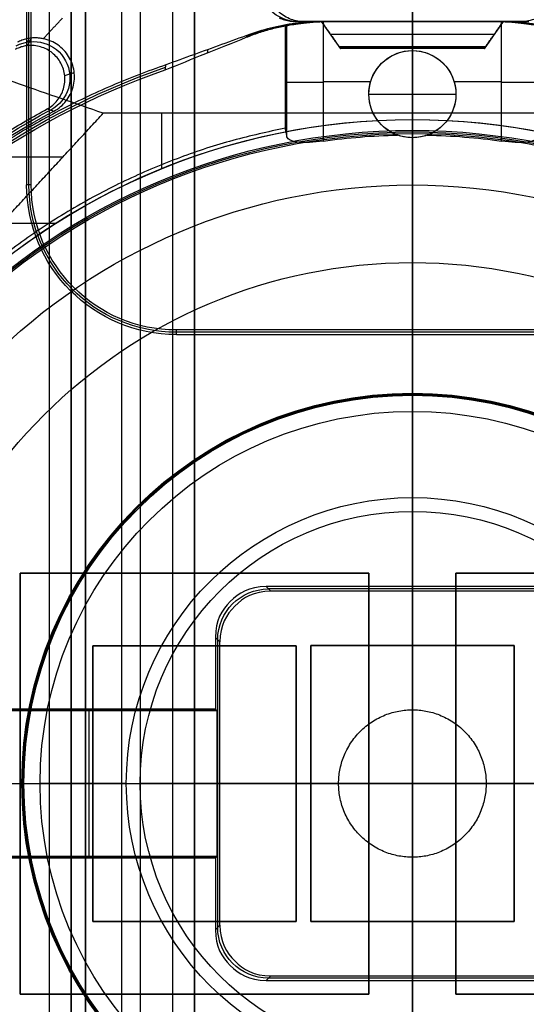
# Model space of a CAD drawing. Units: millimetres. Extents: x 83 to 116, y 0 to 535.
# Drawn here: x 95 to 102, y 463 to 477 of the extents above; entities that cross this region are included whole.
import ezdxf

# ---------------------------------------------------------------- set-up
doc = ezdxf.new("R2010")
doc.units = ezdxf.units.MM
doc.header["$MEASUREMENT"] = 0
doc.layers.add('4', color=7, linetype='Continuous')

msp = doc.modelspace()

# ---------------------------------------------------------------- linework, layer by layer
at = {"layer": '4', "extrusion": (0, -1, 0)}
for p, q in [((95, 2.5, -17.1), (95, 532.5, -17.1)), ((95, 2.5, -16.45), (95, 532.5, -16.45)), ((95.5, 532.5, -6.85), (95.5, 175.3, -6.85)), ((96, 2.5, -15.5), (96, 532.5, -15.5)), ((96.25, 532.5), (96.25, 175.3)), ((96.7, 2.5, -15.5), (96.7, 532.5, -15.5)), ((97, 532.5, -7.6), (97, 175.3, -7.6)), ((100, 63.25, -17.4), (100, 532.5, -17.4)), ((100, 532.5, -18.7), (100, 63.25, -18.7))]:
    msp.add_line(p, q, dxfattribs=at)
at = {"layer": '4', "extrusion": (0, -1, -1.22465e-16)}
for p, q in [((100, 532.5, -19.9), (100, 63.889, -19.9)), ((100, 532.5, -19.7), (100, 63.889, -19.7)), ((94.6, 463.349, -19.8), (94.6, 469.149, -19.8)), ((94.6, 469.149, -19.8), (99.4, 469.149, -19.8)), ((97, 469.149, -19.7), (97, 469.149, -19.9)), ((99.4, 469.149, -19.8), (99.4, 463.349, -19.8)), ((100.6, 469.149, -19.8), (105.4, 469.149, -19.8)), ((100.6, 463.349, -19.8), (100.6, 469.149, -19.8)), ((94.6, 466.249, -19.7), (94.6, 466.249, -19.9)), ((99.4, 466.249, -19.7), (99.4, 466.249, -19.9)), ((100.6, 466.249, -19.7), (100.6, 466.249, -19.9)), ((99.4, 463.349, -19.8), (94.6, 463.349, -19.8)), ((97, 463.349, -19.7), (97, 463.349, -19.9)), ((105.4, 463.349, -19.8), (100.6, 463.349, -19.8))]:
    msp.add_line(p, q, dxfattribs=at)
at = {"layer": '4', "extrusion": (-1, 0, 0)}
for p, q in [((100, 63.889, -18.7), (100, 532.25, -18.7)), ((100, 63.889, -19.7), (100, 532.25, -19.7)), ((100, 410.55, -18.7), (100, 521.95, -18.7)), ((100, 468.15, -19.7), (100, 490.85, -19.7)), ((94.719, 474.5, -20.3), (94.719, 478.431, -20.3)), ((94.75, 476.481, -20.9), (94.687, 476.481, -19.7)), ((103.25, 472.469, -20.3), (96.75, 472.469, -20.3)), ((100, 470, -20.9), (100, 472.5, -20.9)), ((100, 472.5, -20.9), (100, 472.437, -19.7)), ((100, 468.963, -19.7), (100, 472.437, -19.7)), ((97.986, 468.963, -19.7), (98.049, 468.9, -20.9)), ((101.982, 468.931, -20.3), (98.018, 468.931, -20.3)), ((100, 468.9, -20.9), (100, 468.963, -19.7)), ((100, 467.266, -20.9), (100, 468.9, -20.9)), ((97.35, 468.201, -20.9), (97.287, 468.264, -19.7)), ((97.35, 468.201, -20.9), (97.287, 468.264, -19.7)), ((95.6, 464.349, -20.05), (95.6, 468.149, -20.05)), ((95.6, 468.149, -20.05), (98.4, 468.149, -20.05)), ((97, 464.349, -20.4), (97, 468.149, -20.4)), ((97, 468.149, -19.7), (97, 468.149, -20.4)), ((97.319, 464.268, -20.3), (97.319, 468.232, -20.3)), ((98.4, 468.149, -20.05), (98.4, 464.349, -20.05)), ((98.6, 468.15, -20.05), (101.4, 468.15, -20.05)), ((98.6, 464.35, -20.05), (98.6, 468.15, -20.05)), ((100, 468.15, -19.7), (100, 468.15, -20.4)), ((100, 464.35, -20.4), (100, 468.15, -20.4)), ((101.4, 468.15, -20.05), (101.4, 464.35, -20.05)), ((97.3, 467.263, -19.95), (93.8, 467.263, -19.95)), ((95.55, 467.25, -20.2), (95.55, 467.276, -19.7)), ((95.55, 465.25, -20.2), (95.55, 467.25, -20.2)), ((93.75, 466.25, -20.9), (96.25, 466.25, -20.9)), ((93.787, 466.25, -20.2), (97.313, 466.25, -20.2)), ((95.6, 466.249, -20.4), (98.4, 466.249, -20.4)), ((95.6, 466.249, -19.7), (95.6, 466.249, -20.4)), ((97.313, 466.25, -20.2), (97.35, 466.25, -20.9)), ((97.35, 466.25, -20.9), (98.984, 466.25, -20.9)), ((98.4, 466.249, -19.7), (98.4, 466.249, -20.4)), ((98.6, 466.25, -19.7), (98.6, 466.25, -20.4)), ((98.6, 466.25, -20.4), (101.4, 466.25, -20.4)), ((101.016, 466.25, -20.9), (102.65, 466.25, -20.9)), ((101.4, 466.25, -19.7), (101.4, 466.25, -20.4)), ((93.8, 465.237, -19.95), (97.3, 465.237, -19.95)), ((95.55, 465.25, -20.2), (95.55, 465.224, -19.7)), ((100, 463.6, -20.9), (100, 465.234, -20.9)), ((98.4, 464.349, -20.05), (95.6, 464.349, -20.05)), ((97, 464.349, -19.7), (97, 464.349, -20.4)), ((101.4, 464.35, -20.05), (98.6, 464.35, -20.05)), ((100, 441.65, -19.7), (100, 464.35, -19.7)), ((100, 464.35, -19.7), (100, 464.35, -20.4)), ((97.287, 464.236, -19.7), (97.35, 464.299, -20.9)), ((97.35, 464.299, -20.9), (97.287, 464.236, -19.7)), ((98.049, 463.6, -20.9), (97.986, 463.537, -19.7)), ((101.982, 463.569, -20.3), (98.018, 463.569, -20.3)), ((100, 463.537, -19.7), (100, 463.6, -20.9)), ((100, 460.063, -19.7), (100, 463.537, -19.7))]:
    msp.add_line(p, q, dxfattribs=at)
at = {"layer": '4', "extrusion": (0, 1, 1.22465e-16)}
for p, q in [((100, 475.487, -34.8), (100, 478.7, -42.2)), ((100, 477.75, -29.8), (100, 476.75, -29.8)), ((101.552, 476.75, -31.8), (98.448, 476.75, -31.8)), ((99.013, 476.375, -30.4), (98.75, 476.75, -30.4)), ((100, 475.4, -33.8), (100, 476.75, -33.8)), ((100, 476.75, -33.8), (100, 476.75, -30.9)), ((100, 476.75, -29.9), (100, 476.75, -29.8)), ((100, 476.75, -29.9), (100, 476.4, -30.338)), ((100, 476.4, -30.462), (100, 476.75, -30.9)), ((101.25, 476.75, -30.4), (100.987, 476.375, -30.4)), ((94.699, 476.418, -29.8), (94.754, 476.523, -33.904)), ((98.873, 476.575, -30.119), (101.127, 476.575, -30.119)), ((98.873, 476.575, -30.681), (101.127, 476.575, -30.681)), ((98.884, 476.558, -30.66), (98.884, 476.558, -30.14)), ((101.116, 476.558, -30.66), (101.116, 476.558, -30.14)), ((100.987, 476.378, -30.4), (99.013, 476.378, -30.4)), ((95.211, 476.005, -29.799), (95.342, 476.046, -33.799)), ((96.548, 474.724, -34.8), (96.548, 475.487, -34.8)), ((100, 475.4, -33.8), (100, 475.4, -34.8)), ((88.37, 474.884, -38.932), (95.186, 474.884, -34.8)), ((94.343, 473.97, -34.8), (95.088, 473.97, -34.8))]:
    msp.add_line(p, q, dxfattribs=at)
at = {"layer": '4', "extrusion": (0, 1.22465e-16, -1)}
for p, q in [((98.261, 476.694, -31.786), (98.261, 475.222, -31.786)), ((101.183, 476.75, -32.45), (98.817, 476.75, -32.45)), ((100, 476.75, -33.8), (100, 475.25, -33.8)), ((100, 476.75, -31.1), (100, 476.35, -31.1)), ((100, 476.75, -33.8), (100, 476.75, -31.1)), ((100, 476.35, -32), (100, 476.35, -31.1)), ((100, 475.15, -32), (100, 476.35, -32)), ((98.25, 475.928, -32), (98.272, 475.928, -31.573)), ((98.772, 475.926, -31.1), (99.427, 475.926, -31.1)), ((100.573, 475.926, -31.1), (101.228, 475.926, -31.1)), ((99.4, 475.75, -32), (99.4, 475.75, -31.1)), ((99.4, 475.75, -32), (100.6, 475.75, -32)), ((100.6, 475.75, -32), (100.6, 475.75, -31.1)), ((100, 475.208, -34.6), (100, 475.25, -33.8)), ((100, 475.208, -34.6), (100, 474.498, -34.6)), ((100, 475.15, -30.972), (100, 475.15, -32)), ((100, 473.429, -30.42), (100, 474.498, -34.6)), ((100, 471.378, -24.005), (100, 473.429, -30.42)), ((100, 471.629, -21.46), (100, 471.6, -20.9)), ((100, 470.19, -20.9), (100, 471.6, -20.9)), ((100, 470.19, -20.9), (100, 471.378, -24.005)), ((92.821, 466.25, -30.42), (94.872, 466.25, -24.005)), ((94.65, 466.25, -20.9), (94.621, 466.25, -21.46)), ((94.65, 466.25, -20.9), (96.06, 466.25, -20.9)), ((96.06, 466.25, -20.9), (94.872, 466.25, -24.005))]:
    msp.add_line(p, q, dxfattribs=at)
at = {"layer": '4', "extrusion": (-0.026179, 0.008724, -0.999619)}
msp.add_arc((-483.913, 56.586, 34.641), 0.528, 341.5781, 161.5436, dxfattribs=at)
at = {"layer": '4', "extrusion": (-0.029986, 2.2854e-12, -0.99955)}
msp.add_arc((-473.75, -99.745, 29.488), 3, 158.5769, 179.9965, dxfattribs=at)
at = {"layer": '4', "extrusion": (0.030014, 4.10084e-12, -0.999549)}
msp.add_arc((473.75, 100.164, 35.488), 3, 0.0032, 21.4229, dxfattribs=at)
at = {"layer": '4', "extrusion": (0.015391, 0.008262, -0.999847)}
msp.add_arc((-94.279, 475.681, 37.284), 0.502, 61.8128, 241.768, dxfattribs=at)
at = {"layer": '4', "extrusion": (1, -1.49976e-32, 1.22465e-16)}
msp.add_arc((476.478, -30.4, 100), 0.1, 141.3402, 218.6598, dxfattribs=at)
at = {"layer": '4', "extrusion": (1.6013e-16, 1.66361e-13, -1)}
msp.add_arc((-100, 475.75, 31.1), 0.6, 289.7978, 90, dxfattribs=at)
at = {"layer": '4', "extrusion": (-9.06421e-32, 1.60276e-15, -1)}
msp.add_arc((-100, 475.75, 32), 0.6, 270, 90, dxfattribs=at)
at = {"layer": '4', "extrusion": (0, 1.22465e-16, -1)}
for centre, radius, start, end in [((-100, 475.75, 31.486), 0.6, 270, 90), ((-100, 475.75, 31.486), 0.6, 90, 270), ((-100, 466.25, 32.9), 10.439, 35.9118, 70.995), ((-100, 466.25, 34.2), 8.979, 270, 90), ((-100, 466.25, 34.2), 8.979, 90, 270), ((-96.75, 474.5, 20.3), 2.031, 270, 0), ((-100, 466.25, 30.42), 7.179, 0, 180), ((-100, 466.25, 21.46), 5.379, 270, 90), ((-100, 466.25, 21.46), 5.379, 270, 90), ((-100, 466.25, 21.18), 5.365, 270, 90), ((-100, 466.25, 21.46), 5.379, 90, 270), ((-100, 466.25, 21.46), 5.379, 90, 270), ((-100, 466.25, 21.18), 5.365, 90, 270), ((-100, 466.25, 30.42), 7.179, 180, 0)]:
    msp.add_arc(centre, radius, start, end, dxfattribs=at)
at = {"layer": '4', "extrusion": (9.06421e-32, -1.35783e-15, -1)}
msp.add_arc((-100, 475.75, 32), 0.6, 90, 270, dxfattribs=at)
at = {"layer": '4', "extrusion": (-2.55803e-30, 1.70965e-13, -1)}
msp.add_arc((-100, 475.75, 31.1), 0.6, 90, 250.2022, dxfattribs=at)
at = {"layer": '4', "extrusion": (9.40704e-09, -6.18322e-08, -1)}
msp.add_arc((-100, 466.25, 32), 10.407, 36.0997, 70.911, dxfattribs=at)
at = {"layer": '4', "extrusion": (-6.12323e-17, 1, 1.22465e-16)}
for centre, start, end in [((-98.772, -31.6, 475.916), 3.0588, 90), ((-101.228, -31.6, 475.916), 90, 176.9412)]:
    msp.add_arc(centre, 0.5, start, end, dxfattribs=at)
at = {"layer": '4', "extrusion": (1.22465e-16, 1.22465e-16, -1)}
for centre, radius, start, end in [((-100, 466.25, 31.8), 10.535, 32.2442, 61.7652), ((-100, 466.25, 33.8), 9.15, 270, 90), ((-100, 466.25, 34.3), 9.15, 270, 90), ((-100, 466.25, 34.8), 9.15, 42.6829, 90), ((-100, 466.25, 33.8), 9.15, 90, 270), ((-100, 466.25, 34.8), 9.15, 90, 137.3171), ((-100, 466.25, 34.3), 9.15, 90, 270)]:
    msp.add_arc(centre, radius, start, end, dxfattribs=at)
at = {"layer": '4', "extrusion": (8.61859e-09, 3.46155e-08, -1)}
msp.add_arc((-100, 466.25, 33.8), 10.5, 32.4618, 61.9473, dxfattribs=at)
at = {"layer": '4', "extrusion": (6.0428e-33, 2.37782e-17, -1)}
msp.add_arc((-100, 466.25, 33.8), 9, 270, 90, dxfattribs=at)
at = {"layer": '4', "extrusion": (-1.98297e-16, 2.21613e-16, -1)}
msp.add_arc((-100, 466.25, 34.6), 8.958, 270, 90, dxfattribs=at)
at = {"layer": '4', "extrusion": (9.14521e-13, -1.1708e-11, -1)}
msp.add_arc((-100, 466.25, 31.1), 8.938, 82.1006, 88.6971, dxfattribs=at)
at = {"layer": '4', "extrusion": (-6.0428e-33, 2.21151e-16, -1)}
msp.add_arc((-100, 466.25, 33.8), 9, 90, 270, dxfattribs=at)
at = {"layer": '4', "extrusion": (1.98297e-16, 2.21613e-16, -1)}
msp.add_arc((-100, 466.25, 34.6), 8.958, 90, 270, dxfattribs=at)
at = {"layer": '4', "extrusion": (-9.53815e-13, -1.22178e-11, -1)}
msp.add_arc((-100, 466.25, 31.1), 8.938, 91.3029, 97.8994, dxfattribs=at)
at = {"layer": '4', "extrusion": (5.05829e-64, 1.22465e-16, -1)}
msp.add_arc((-100, 466.25, 34.6), 8.248, 0, 180, dxfattribs=at)
at = {"layer": '4', "extrusion": (6.15217e-14, 9.23747e-14, -1)}
msp.add_arc((-96.75, 474.5, 19.7), 2.063, 270, 0, dxfattribs=at)
at = {"layer": '4', "extrusion": (-9.6958e-12, -5.36581e-12, -1)}
msp.add_arc((-96.75, 474.5, 20.9), 2, 270, 360, dxfattribs=at)
at = {"layer": '4', "extrusion": (2.59398e-18, 1.22465e-16, -1)}
msp.add_arc((-100, 466.25, 20.9), 5.35, 270, 90, dxfattribs=at)
at = {"layer": '4', "extrusion": (-2.59398e-18, 1.22465e-16, -1)}
msp.add_arc((-100, 466.25, 20.9), 5.35, 90, 270, dxfattribs=at)
at = {"layer": '4', "extrusion": (-4.32964e-17, -2.23907e-16, -1)}
msp.add_arc((-100, 466.25, 24.005), 5.128, 0, 180, dxfattribs=at)
at = {"layer": '4', "extrusion": (-1.72545e-32, 4.6061e-16, -1)}
msp.add_arc((-100, 466.25, 20.9), 3.94, 0, 180, dxfattribs=at)
at = {"layer": '4', "extrusion": (8.88178e-16, 1.22465e-16, -1)}
for start, end in [(0, 90), (270, 0)]:
    msp.add_arc((-100, 466.25, 20.9), 3.75, start, end, dxfattribs=at)
at = {"layer": '4', "extrusion": (-9.4739e-16, -1.1802e-15, -1)}
msp.add_arc((-100, 466.25, 20.9), 3.75, 90, 180, dxfattribs=at)
at = {"layer": '4', "extrusion": (-1, -8.67566e-34, 1.10928e-17)}
msp.add_arc((-466.25, -20.587, -100), 3.763, 184.7719, 270, dxfattribs=at)
at = {"layer": '4', "extrusion": (0.052264, -0.052264, -0.997265)}
msp.add_arc((400.399, -262.563, 0.859), 0.7, 225.0785, 314.9215, dxfattribs=at)
at = {"layer": '4', "extrusion": (-1, 0, 0)}
msp.add_arc((-466.25, -20.587, -100), 1.063, 197.1263, 342.8737, dxfattribs=at)
at = {"layer": '4', "extrusion": (-5.05829e-64, 1.22465e-16, -1)}
msp.add_arc((-100, 466.25, 34.6), 8.248, 180, 0, dxfattribs=at)
at = {"layer": '4', "extrusion": (4.32964e-17, 4.68836e-16, -1)}
msp.add_arc((-100, 466.25, 24.005), 5.128, 180, 0, dxfattribs=at)
at = {"layer": '4', "extrusion": (1.72545e-32, -2.15681e-16, -1)}
msp.add_arc((-100, 466.25, 20.9), 3.94, 180, 0, dxfattribs=at)
at = {"layer": '4', "extrusion": (0, 1, 1.22465e-16)}
for radius, start, end in [(3.763, 270, 355.2281), (1.063, 197.1263, 342.8737), (3.763, 184.7719, 270)]:
    msp.add_arc((-100, -20.587, 466.25), radius, start, end, dxfattribs=at)
at = {"layer": '4', "extrusion": (-1, -8.55783e-34, -2.21856e-17)}
msp.add_arc((-466.25, -20.587, -100), 3.763, 270, 355.2281, dxfattribs=at)
at = {"layer": '4', "extrusion": (-8.88178e-16, 1.42513e-15, -1)}
msp.add_arc((-100, 466.25, 20.9), 3.75, 180, 270, dxfattribs=at)
at = {"layer": '4', "extrusion": (0.052264, 0.052264, -0.997265)}
msp.add_arc((258.978, 395.01, 49.595), 0.7, 225.0785, 314.9215, dxfattribs=at)
at = {"layer": '4'}
for points, degree in [([(95, 2.5, -15.8), (95, 267.5, -15.8), (95, 532.5, -15.8)], 2), ([(95.3, 532.5, -15.5), (95.3, 267.5, -15.5), (95.3, 2.5, -15.5)], 2), ([(95.3, 2.5, -17.4), (95.3, 267.5, -17.4), (95.3, 532.5, -17.4)], 2), ([(95.5, 175.3, -13.7), (95.5, 353.9, -13.7), (95.5, 532.5, -13.7)], 2), ([(95.5, 532.5), (95.5, 353.9), (95.5, 175.3)], 2), ([(97, 175.3), (97, 353.9), (97, 532.5)], 2), ([(97, 2.5, -15.2), (97, 267.5, -15.2), (97, 532.5, -15.2)], 2), ([(95.742, 475.487, -34.8), (91.121, 477.093, -38.5), (86.5, 478.7, -42.2)], 2), ([(94.687, 478.4, -19.7), (94.687, 476.45, -19.7), (94.687, 474.5, -19.7)], 2), ([(98.5, 476.75, -29.8), (98.431, 476.75, -29.8), (98.303, 476.777, -29.8), (98.133, 476.891, -29.8), (98.023, 477.061, -29.8), (97.987, 477.26, -29.8), (98.03, 477.458, -29.8), (98.149, 477.624, -29.8), (98.259, 477.694, -29.8), (98.325, 477.718, -29.8)], 3), ([(101.675, 477.718, -29.8), (101.741, 477.694, -29.8), (101.851, 477.624, -29.8), (101.97, 477.458, -29.8), (102.013, 477.26, -29.8), (101.977, 477.061, -29.8), (101.867, 476.891, -29.8), (101.697, 476.777, -29.8), (101.569, 476.75, -29.8), (101.5, 476.75, -29.8)], 3), ([(94.75, 474.5, -20.9), (94.75, 475.761, -20.9), (94.75, 477.022, -20.9)], 2), ([(94.916, 476.513, -33.8), (95.05, 476.657, -33.8), (95.183, 476.802, -33.8)], 2), ([(98.166, 476.802, -33.8), (98.19, 476.79, -33.8), (98.239, 476.771, -33.8), (98.317, 476.754, -33.8), (98.369, 476.75, -33.8), (98.395, 476.75, -33.8)], 3), ([(97.711, 476.533, -32), (97.769, 476.557, -32), (97.886, 476.6, -32), (98.067, 476.653, -32), (98.189, 476.681, -32), (98.25, 476.693, -32)], 3), ([(98.776, 476.75, -33.8), (98.66, 476.75, -33.8), (98.429, 476.737, -33.8), (98.086, 476.676, -33.8), (97.864, 476.61, -33.8), (97.755, 476.571, -33.8)], 3), ([(98.25, 476.693, -32), (98.252, 476.694, -31.953), (98.257, 476.695, -31.858), (98.265, 476.694, -31.716), (98.27, 476.695, -31.621), (98.272, 476.695, -31.574)], 3), ([(98.25, 476.693, -32), (98.25, 475.988, -32), (98.25, 475.282, -32)], 2), ([(98.272, 475.161, -31.573), (98.272, 475.928, -31.573), (98.272, 476.695, -31.574)], 2), ([(98.395, 476.75, -33.8), (100, 476.75, -33.8), (101.605, 476.75, -33.8)], 2), ([(98.395, 476.75, -33.8), (98.43, 476.75, -32.467), (98.465, 476.75, -31.133), (98.5, 476.75, -29.8)], 3), ([(98.5, 476.75, -29.8), (100, 476.75, -29.8), (101.5, 476.75, -29.8)], 2), ([(101.25, 476.75, -29.9), (100, 476.75, -29.9), (98.75, 476.75, -29.9)], 2), ([(98.75, 476.75, -29.9), (98.75, 476.75, -30.4), (98.75, 476.75, -30.9)], 2), ([(98.75, 476.75, -30.9), (100, 476.75, -30.9), (101.25, 476.75, -30.9)], 2), ([(98.75, 476.75, -29.9), (98.873, 476.575, -30.119), (98.995, 476.4, -30.338)], 2), ([(98.995, 476.4, -30.462), (98.873, 476.575, -30.681), (98.75, 476.75, -30.9)], 2), ([(98.857, 476.75, -31.1), (98.848, 476.75, -31.1), (98.829, 476.75, -31.1), (98.8, 476.75, -31.1), (98.781, 476.749, -31.1), (98.772, 476.749, -31.1)], 3), ([(98.772, 476.749, -31.1), (98.772, 475.926, -31.1), (98.772, 475.103, -31.1)], 2), ([(101.224, 476.75, -33.8), (100, 476.75, -33.8), (98.776, 476.75, -33.8)], 2), ([(98.776, 476.75, -33.8), (98.817, 476.75, -32.45), (98.857, 476.75, -31.1)], 2), ([(101.143, 476.75, -31.1), (100, 476.75, -31.1), (98.857, 476.75, -31.1)], 2), ([(101.005, 476.4, -30.338), (101.127, 476.575, -30.119), (101.25, 476.75, -29.9)], 2), ([(101.25, 476.75, -30.9), (101.127, 476.575, -30.681), (101.005, 476.4, -30.462)], 2), ([(101.224, 476.75, -33.8), (101.197, 476.75, -32.9), (101.17, 476.75, -32), (101.143, 476.75, -31.1)], 3), ([(101.143, 476.75, -31.1), (101.152, 476.75, -31.1), (101.171, 476.75, -31.1), (101.2, 476.75, -31.1), (101.219, 476.749, -31.1), (101.228, 476.749, -31.1)], 3), ([(102.245, 476.571, -33.8), (102.136, 476.61, -33.8), (101.914, 476.676, -33.8), (101.571, 476.737, -33.8), (101.34, 476.75, -33.8), (101.224, 476.75, -33.8)], 3), ([(101.228, 475.103, -31.1), (101.228, 475.926, -31.1), (101.228, 476.749, -31.1)], 2), ([(101.25, 476.75, -30.9), (101.25, 476.75, -30.4), (101.25, 476.75, -29.9)], 2), ([(101.5, 476.75, -29.8), (101.535, 476.75, -31.133), (101.57, 476.75, -32.467), (101.605, 476.75, -33.8)], 3), ([(94.754, 476.523, -33.904), (94.731, 476.521, -33.917), (94.686, 476.513, -33.94), (94.621, 476.494, -33.968), (94.58, 476.476, -33.983), (94.56, 476.465, -33.989)], 3), ([(94.916, 476.513, -33.8), (94.898, 476.517, -33.813), (94.862, 476.523, -33.838), (94.808, 476.526, -33.873), (94.772, 476.525, -33.894), (94.754, 476.523, -33.904)], 3), ([(96.596, 476.085, -32), (96.968, 476.235, -32), (97.339, 476.384, -32), (97.711, 476.533, -32)], 3), ([(97.711, 476.533, -32), (97.725, 476.546, -32.6), (97.74, 476.559, -33.2), (97.755, 476.571, -33.8)], 3), ([(94.699, 476.418, -29.8), (94.679, 476.416, -29.8), (94.639, 476.409, -29.8), (94.582, 476.391, -29.8), (94.545, 476.374, -29.8), (94.527, 476.364, -29.8)], 3), ([(98.995, 476.4, -30.338), (100, 476.4, -30.338), (101.005, 476.4, -30.338)], 2), ([(101.005, 476.4, -30.462), (100, 476.4, -30.462), (98.995, 476.4, -30.462)], 2), ([(98.995, 476.4, -30.338), (99.018, 476.367, -30.379), (99.018, 476.367, -30.421), (98.995, 476.4, -30.462)], 3), ([(101.005, 476.4, -30.462), (100.982, 476.367, -30.421), (100.982, 476.367, -30.379), (101.005, 476.4, -30.338)], 3), ([(97.18, 476.363, -33.8), (97.178, 476.348, -33.2), (97.176, 476.333, -32.6), (97.174, 476.318, -32)], 3), ([(96.596, 476.085, -32), (96.599, 476.108, -32.6), (96.602, 476.131, -33.2), (96.605, 476.154, -33.8)], 3), ([(93.096, 472.618, -34.8), (94.419, 474.052, -34.8), (95.742, 475.487, -34.8)], 2), ([(94.97, 475.546, -29.8), (95.001, 475.536, -31.133), (95.031, 475.526, -32.467), (95.062, 475.516, -33.8)], 3), ([(100, 475.487, -34.8), (97.871, 475.487, -34.8), (95.742, 475.487, -34.8)], 2), ([(104.258, 475.487, -34.8), (102.129, 475.487, -34.8), (100, 475.487, -34.8)], 2), ([(100, 475.487, -34.8), (100, 475.443, -34.8), (100, 475.4, -34.8)], 2), ([(98.272, 475.161, -31.573), (98.27, 475.174, -31.62), (98.265, 475.202, -31.716), (98.257, 475.242, -31.858), (98.252, 475.269, -31.953), (98.25, 475.282, -32)], 3), ([(98.772, 475.103, -31.1), (98.505, 475.066, -31.1), (98.287, 475.085, -31.309), (98.272, 475.161, -31.573)], 3), ([(100, 475.15, -30.972), (99.922, 475.15, -30.972), (99.853, 475.165, -31.027), (99.797, 475.185, -31.1)], 3), ([(100.203, 475.185, -31.1), (100.146, 475.165, -31.026), (100.078, 475.15, -30.972), (100, 475.15, -30.972)], 3), ([(101.728, 475.161, -31.573), (101.713, 475.085, -31.309), (101.495, 475.066, -31.1), (101.228, 475.103, -31.1)], 3), ([(100, 475.15, -30.972), (100, 473.976, -27.02), (100, 472.803, -23.849), (100, 471.629, -21.46)], 3), ([(94.75, 474.5, -20.9), (94.719, 474.5, -20.3), (94.687, 474.5, -19.7)], 2), ([(103.25, 472.5, -20.9), (100, 472.5, -20.9), (96.75, 472.5, -20.9)], 2), ([(96.75, 472.437, -19.7), (96.75, 472.469, -20.3), (96.75, 472.5, -20.9)], 2), ([(96.75, 472.437, -19.7), (100, 472.437, -19.7), (103.25, 472.437, -19.7)], 2), ([(94.6, 469.149, -19.9), (94.6, 466.249, -19.9), (94.6, 463.349, -19.9)], 2), ([(99.4, 469.149, -19.9), (97, 469.149, -19.9), (94.6, 469.149, -19.9)], 2), ([(94.6, 469.149, -19.7), (94.6, 466.249, -19.7), (94.6, 463.349, -19.7)], 2), ([(99.4, 469.149, -19.7), (97, 469.149, -19.7), (94.6, 469.149, -19.7)], 2), ([(94.6, 469.149, -19.7), (94.6, 469.149, -19.8), (94.6, 469.149, -19.9)], 2), ([(99.4, 463.349, -19.9), (99.4, 466.249, -19.9), (99.4, 469.149, -19.9)], 2), ([(99.4, 463.349, -19.7), (99.4, 466.249, -19.7), (99.4, 469.149, -19.7)], 2), ([(99.4, 469.149, -19.9), (99.4, 469.149, -19.8), (99.4, 469.149, -19.7)], 2), ([(100.6, 469.149, -19.9), (100.6, 466.249, -19.9), (100.6, 463.349, -19.9)], 2), ([(105.4, 469.149, -19.9), (103, 469.149, -19.9), (100.6, 469.149, -19.9)], 2), ([(105.4, 469.149, -19.7), (103, 469.149, -19.7), (100.6, 469.149, -19.7)], 2), ([(100.6, 469.149, -19.7), (100.6, 466.249, -19.7), (100.6, 463.349, -19.7)], 2), ([(100.6, 469.149, -19.9), (100.6, 469.149, -19.8), (100.6, 469.149, -19.7)], 2), ([(97.986, 468.963, -19.7), (97.753, 468.963, -19.7), (97.463, 468.787, -19.7), (97.287, 468.497, -19.7), (97.287, 468.264, -19.7)], 3), ([(102.014, 468.963, -19.7), (100, 468.963, -19.7), (97.986, 468.963, -19.7)], 2), ([(98.049, 468.9, -20.9), (97.816, 468.9, -20.9), (97.526, 468.724, -20.9), (97.35, 468.434, -20.9), (97.35, 468.201, -20.9)], 3), ([(101.951, 468.9, -20.9), (100, 468.9, -20.9), (98.049, 468.9, -20.9)], 2), ([(97.287, 468.264, -19.7), (97.287, 467.77, -19.7), (97.287, 467.276, -19.7)], 2), ([(95.6, 468.149, -19.7), (95.6, 466.249, -19.7), (95.6, 464.349, -19.7)], 2), ([(98.4, 468.149, -19.7), (97, 468.149, -19.7), (95.6, 468.149, -19.7)], 2), ([(95.6, 464.349, -20.4), (95.6, 466.249, -20.4), (95.6, 468.149, -20.4)], 2), ([(95.6, 468.149, -20.4), (97, 468.149, -20.4), (98.4, 468.149, -20.4)], 2), ([(95.6, 468.149, -19.7), (95.6, 468.149, -20.05), (95.6, 468.149, -20.4)], 2), ([(97.35, 464.299, -20.9), (97.35, 466.25, -20.9), (97.35, 468.201, -20.9)], 2), ([(98.4, 464.349, -19.7), (98.4, 466.249, -19.7), (98.4, 468.149, -19.7)], 2), ([(98.4, 468.149, -20.4), (98.4, 466.249, -20.4), (98.4, 464.349, -20.4)], 2), ([(98.4, 468.149, -20.4), (98.4, 468.149, -20.05), (98.4, 468.149, -19.7)], 2), ([(98.6, 468.15, -19.7), (98.6, 466.25, -19.7), (98.6, 464.35, -19.7)], 2), ([(101.4, 468.15, -19.7), (100, 468.15, -19.7), (98.6, 468.15, -19.7)], 2), ([(98.6, 468.15, -20.4), (98.6, 468.15, -20.05), (98.6, 468.15, -19.7)], 2), ([(101.4, 468.15, -20.4), (100, 468.15, -20.4), (98.6, 468.15, -20.4)], 2), ([(98.6, 468.15, -20.4), (98.6, 466.25, -20.4), (98.6, 464.35, -20.4)], 2), ([(101.4, 464.35, -19.7), (101.4, 466.25, -19.7), (101.4, 468.15, -19.7)], 2), ([(101.4, 468.15, -20.4), (101.4, 468.15, -20.05), (101.4, 468.15, -19.7)], 2), ([(101.4, 464.35, -20.4), (101.4, 466.25, -20.4), (101.4, 468.15, -20.4)], 2), ([(97.313, 467.25, -20.2), (95.55, 467.25, -20.2), (93.787, 467.25, -20.2)], 2), ([(97.287, 467.276, -19.7), (95.55, 467.276, -19.7), (93.813, 467.276, -19.7)], 2), ([(97.287, 467.276, -19.7), (97.3, 467.263, -19.95), (97.313, 467.25, -20.2)], 2), ([(97.313, 465.25, -20.2), (97.313, 466.25, -20.2), (97.313, 467.25, -20.2)], 2), ([(90.8, 466.25, -32), (92.074, 466.25, -27.566), (93.347, 466.25, -24.052), (94.621, 466.25, -21.46)], 3), ([(93.787, 465.25, -20.2), (95.55, 465.25, -20.2), (97.313, 465.25, -20.2)], 2), ([(93.813, 465.224, -19.7), (95.55, 465.224, -19.7), (97.287, 465.224, -19.7)], 2), ([(97.313, 465.25, -20.2), (97.3, 465.237, -19.95), (97.287, 465.224, -19.7)], 2), ([(97.287, 465.224, -19.7), (97.287, 464.73, -19.7), (97.287, 464.236, -19.7)], 2), ([(95.6, 464.349, -19.7), (97, 464.349, -19.7), (98.4, 464.349, -19.7)], 2), ([(98.4, 464.349, -20.4), (97, 464.349, -20.4), (95.6, 464.349, -20.4)], 2), ([(95.6, 464.349, -20.4), (95.6, 464.349, -20.05), (95.6, 464.349, -19.7)], 2), ([(98.4, 464.349, -20.4), (98.4, 464.349, -20.05), (98.4, 464.349, -19.7)], 2), ([(98.6, 464.35, -19.7), (100, 464.35, -19.7), (101.4, 464.35, -19.7)], 2), ([(98.6, 464.35, -20.4), (100, 464.35, -20.4), (101.4, 464.35, -20.4)], 2), ([(98.6, 464.35, -19.7), (98.6, 464.35, -20.05), (98.6, 464.35, -20.4)], 2), ([(101.4, 464.35, -20.4), (101.4, 464.35, -20.05), (101.4, 464.35, -19.7)], 2), ([(97.287, 464.236, -19.7), (97.287, 464.003, -19.7), (97.463, 463.713, -19.7), (97.753, 463.537, -19.7), (97.986, 463.537, -19.7)], 3), ([(97.35, 464.299, -20.9), (97.35, 464.066, -20.9), (97.526, 463.776, -20.9), (97.816, 463.6, -20.9), (98.049, 463.6, -20.9)], 3), ([(97.986, 463.537, -19.7), (100, 463.537, -19.7), (102.014, 463.537, -19.7)], 2), ([(98.049, 463.6, -20.9), (100, 463.6, -20.9), (101.951, 463.6, -20.9)], 2), ([(94.6, 463.349, -19.9), (97, 463.349, -19.9), (99.4, 463.349, -19.9)], 2), ([(94.6, 463.349, -19.7), (97, 463.349, -19.7), (99.4, 463.349, -19.7)], 2), ([(94.6, 463.349, -19.9), (94.6, 463.349, -19.8), (94.6, 463.349, -19.7)], 2), ([(99.4, 463.349, -19.9), (99.4, 463.349, -19.8), (99.4, 463.349, -19.7)], 2), ([(100.6, 463.349, -19.9), (103, 463.349, -19.9), (105.4, 463.349, -19.9)], 2), ([(100.6, 463.349, -19.7), (103, 463.349, -19.7), (105.4, 463.349, -19.7)], 2), ([(100.6, 463.349, -19.7), (100.6, 463.349, -19.8), (100.6, 463.349, -19.9)], 2)]:
    msp.add_open_spline(points, degree=degree, dxfattribs=at)
for points, knots in [([(98.272, 476.695, -31.574), (98.279, 476.696, -31.447), (98.336, 476.707, -31.324), (98.519, 476.732, -31.15), (98.645, 476.745, -31.1), (98.772, 476.749, -31.1)], [-1, -1, -1, -1, -0.50001, -0.50001, 0, 0, 0, 0]), ([(101.228, 476.749, -31.1), (101.355, 476.745, -31.1), (101.481, 476.732, -31.15), (101.664, 476.707, -31.324), (101.721, 476.696, -31.447), (101.728, 476.695, -31.574)], [-1, -1, -1, -1, -0.499942, -0.499942, 0, 0, 0, 0]), ([(97.755, 476.571, -33.8), (97.627, 476.525, -33.8), (97.371, 476.432, -33.8), (96.988, 476.293, -33.8), (96.733, 476.201, -33.8), (96.605, 476.154, -33.8)], [-1, -1, -1, -1, -0.666667, -0.333333, 0, 0, 0, 0]), ([(94.97, 475.546, -29.8), (95.026, 475.577, -29.8), (95.118, 475.654, -29.8), (95.207, 475.82, -29.8), (95.223, 476.005, -29.8), (95.168, 476.184, -29.8), (95.049, 476.327, -29.8), (94.882, 476.413, -29.8), (94.763, 476.425, -29.8), (94.699, 476.418, -29.8)], [0.0000285, 0.0000285, 0.0000285, 0.0000285, 0.1428571, 0.2857143, 0.4285714, 0.5714286, 0.7142857, 0.8571429, 1, 1, 1, 1]), ([(95.062, 475.516, -33.8), (95.13, 475.552, -33.8), (95.239, 475.645, -33.8), (95.342, 475.845, -33.8), (95.354, 476.068, -33.8), (95.279, 476.278, -33.8), (95.123, 476.44, -33.8), (94.992, 476.498, -33.8), (94.916, 476.513, -33.8)], [-0.9999926, -0.9999926, -0.9999926, -0.9999926, -0.8333342, -0.6666674, -0.5000005, -0.3333337, -0.1666668, 0, 0, 0, 0])]:
    msp.add_open_spline(points, degree=3, knots=knots, dxfattribs=at)
for points, weights in [([(96.605, 476.154, -33.8), (93.448, 475.072, -33.8), (91.5, 472.363, -33.8)], [1, 0.952785045008, 1]), ([(91.039, 471.856, -29.8), (92.518, 474.219, -29.8), (94.97, 475.546, -29.8)], [0.999999984227, 0.966921430976, 1]), ([(98.984, 466.25, -20.9), (98.984, 467.266, -20.9), (100, 467.266, -20.9)], [1, 0.707106781188, 1]), ([(100, 465.234, -20.9), (98.984, 465.234, -20.9), (98.984, 466.25, -20.9)], [0.999999860338, 0.707106920849, 0.999999860338])]:
    msp.add_rational_spline(points, weights, degree=2, dxfattribs=at)
for points, weights, knots in [([(98.25, 475.282, -32), (90.8, 473.838, -32), (90.8, 466.25, -32), (90.8, 458.661, -32), (98.25, 457.218, -32)], [0.999999891012, 0.771436032806, 1, 0.771436032806, 0.999999891012], [0, 0, 0, 12.690508, 12.690508, 25.381016, 25.381016, 25.381016]), ([(100, 467.266, -20.9), (101.016, 467.266, -20.9), (101.016, 466.25, -20.9), (101.016, 465.234, -20.9), (100, 465.234, -20.9)], [0.999999860338, 0.707106851018, 1, 0.707106851018, 0.999999860338], [0, 0, 0, 1.595782, 1.595782, 3.191563, 3.191563, 3.191563])]:
    msp.add_rational_spline(points, weights, degree=2, knots=knots, dxfattribs=at)

doc.saveas('drawing.dxf')
